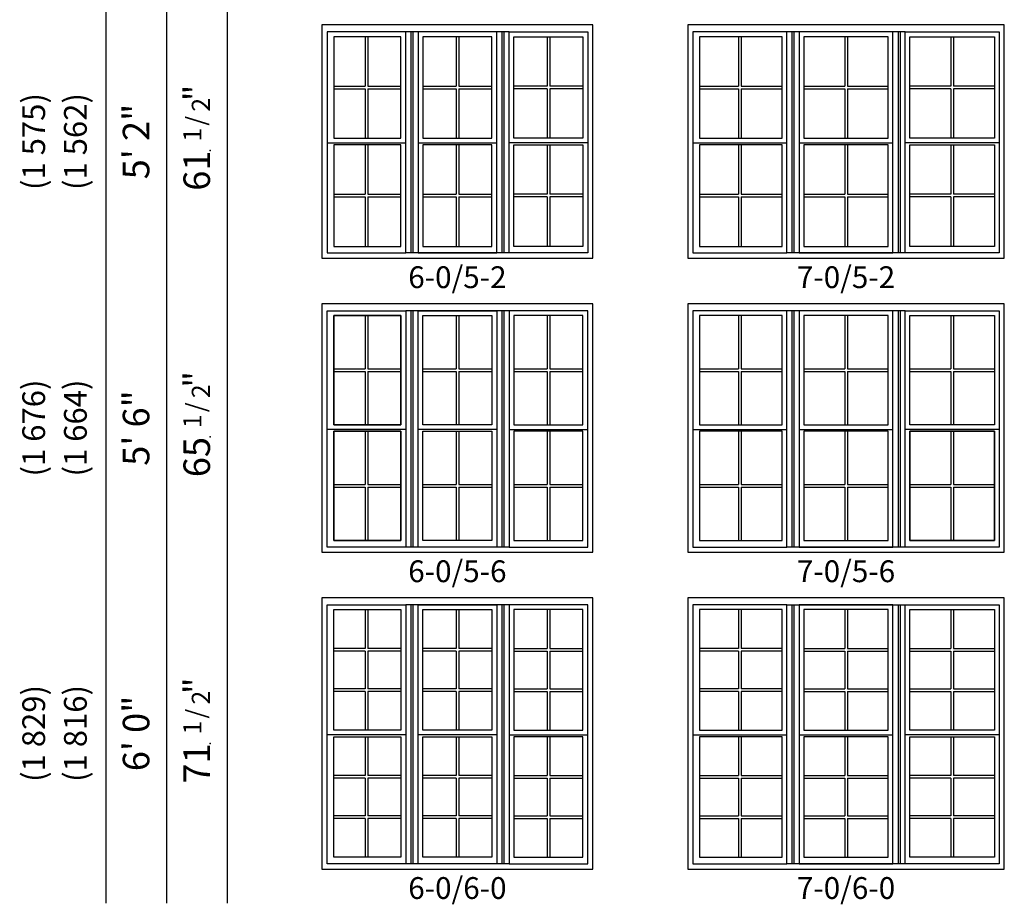
# Model space of a CAD drawing. Units: inches. Extents: x 25 to 2128, y 15 to 858.
# Drawn here: x 1489 to 1749, y 16 to 249 of the extents above; entities that cross this region are included whole.
import ezdxf
from ezdxf.enums import TextEntityAlignment as Align

# ---------------------------------------------------------------- set-up
doc = ezdxf.new("R2010")
doc.units = ezdxf.units.IN
doc.header["$MEASUREMENT"] = 0
doc.layers.add('ZP-ANNO-NPLT', color=7, linetype='Continuous', plot=False)
for name, color, linetype in [('ZP-ELEV-FROS', 24, 'Continuous'), ('ZP-ELEV-GDLN', 90, 'Continuous'), ('ZP-ELEV-GLAS-VISB', 175, 'Continuous'), ('ZP-ELEV-GRLT', 83, 'Continuous'), ('ZP-ELEV-SAOS', 52, 'Continuous'), ('ZP-ELEV-TEXT', 255, 'Continuous')]:
    doc.layers.add(name, color=color, linetype=linetype)
doc.styles.get("Standard").update_dxf_attribs({"font": 'arial.ttf'})

# ---------------------------------------------------------------- blocks, each defined once
blk = doc.blocks.new('Elev VE DH NC 3wV 6-0 ~ 5-2 T')
at = {"layer": 'ZP-ELEV-FROS'}
blk.add_lwpolyline([(71.5, 61.5), (0, 61.5), (0, 0), (71.5, 0)], close=True, dxfattribs=at)
at = {"layer": 'ZP-ELEV-GLAS-VISB'}
for points in [[(20.875, 58.38), (3.12, 58.38), (3.12, 31.62), (20.875, 31.62)], [(44.875, 58.38), (26.625, 58.38), (26.625, 31.62), (44.875, 31.62)], [(50.625, 58.38), (68.875, 58.38), (68.875, 31.62), (50.625, 31.62)], [(20.875, 29.88), (3.12, 29.88), (3.12, 3.12), (20.875, 3.12)], [(44.875, 29.88), (26.625, 29.88), (26.625, 3.12), (44.875, 3.12)], [(50.625, 29.88), (68.875, 29.88), (68.875, 3.12), (50.625, 3.12)]]:
    blk.add_lwpolyline(points, close=True, dxfattribs=at)
at = {"layer": 'ZP-ELEV-GRLT'}
for p, q in [((11.3955, 58.38), (11.3955, 45.3547)), ((12.1045, 58.38), (12.1045, 45.3547)), ((35.3955, 58.38), (35.3955, 45.3547)), ((36.1045, 58.38), (36.1045, 45.3547)), ((59.3955, 58.38), (59.3955, 45.3547)), ((60.1045, 58.38), (60.1045, 45.3547)), ((3.12, 45.3547), (11.3955, 45.3547)), ((3.12, 44.6457), (11.3955, 44.6457)), ((11.3955, 44.6457), (11.3955, 31.62)), ((12.1045, 45.3547), (20.875, 45.3547)), ((12.1045, 44.6457), (20.875, 44.6457)), ((12.1045, 44.6457), (12.1045, 31.62)), ((26.625, 45.3547), (35.3955, 45.3547)), ((26.625, 44.6457), (35.3955, 44.6457)), ((35.3955, 44.6457), (35.3955, 31.62)), ((36.1045, 45.3547), (44.875, 45.3547)), ((36.1045, 44.6457), (44.875, 44.6457)), ((36.1045, 44.6457), (36.1045, 31.62)), ((59.3955, 45.3547), (50.625, 45.3547)), ((59.3955, 44.6457), (50.625, 44.6457)), ((59.3955, 44.6457), (59.3955, 31.62)), ((68.875, 45.3547), (60.1045, 45.3547)), ((60.1045, 44.6457), (60.1045, 31.62)), ((68.875, 44.6457), (60.1045, 44.6457)), ((11.3955, 29.88), (11.3955, 16.8547)), ((12.1045, 29.88), (12.1045, 16.8547)), ((35.3955, 29.88), (35.3955, 16.8547)), ((36.1045, 29.88), (36.1045, 16.8547)), ((59.3955, 29.88), (59.3955, 16.8547)), ((60.1045, 29.88), (60.1045, 16.8547)), ((3.12, 16.8547), (11.3955, 16.8547)), ((3.12, 16.1457), (11.3955, 16.1457)), ((11.3955, 16.1457), (11.3955, 3.12)), ((11.3955, 16.1457), (11.3955, 3.12)), ((12.1045, 16.8547), (20.875, 16.8547)), ((12.1045, 16.1457), (12.1045, 3.12)), ((12.1045, 16.1457), (20.875, 16.1457)), ((12.1045, 16.1457), (12.1045, 3.12)), ((26.625, 16.8547), (35.3955, 16.8547)), ((26.625, 16.1457), (35.3955, 16.1457)), ((35.3955, 16.1457), (35.3955, 3.12)), ((35.3955, 16.1457), (35.3955, 3.12)), ((36.1045, 16.8547), (44.875, 16.8547)), ((36.1045, 16.1457), (36.1045, 3.12)), ((36.1045, 16.1457), (44.875, 16.1457)), ((36.1045, 16.1457), (36.1045, 3.12)), ((59.3955, 16.8547), (50.625, 16.8547)), ((59.3955, 16.1457), (50.625, 16.1457)), ((59.3955, 16.1457), (59.3955, 3.12)), ((59.3955, 16.1457), (59.3955, 3.12)), ((68.875, 16.8547), (60.1045, 16.8547)), ((60.1045, 16.1457), (60.1045, 3.12)), ((68.875, 16.1457), (60.1045, 16.1457)), ((60.1045, 16.1457), (60.1045, 3.12))]:
    blk.add_line(p, q, dxfattribs=at)
at = {"layer": 'ZP-ELEV-SAOS'}
for p, q in [((49.375, 59.625), (22.125, 59.625)), ((23.5, 59.625), (23.5, 1.375)), ((24, 59.625), (24, 1.375)), ((47.5, 59.625), (47.5, 1.375)), ((48, 59.625), (48, 1.375)), ((1.375, 30.375), (22.125, 30.375)), ((25.375, 30.375), (46.125, 30.375)), ((70.125, 30.375), (49.375, 30.375)), ((49.375, 1.375), (22.125, 1.375))]:
    blk.add_line(p, q, dxfattribs=at)
for points in [[(1.375, 1.375), (22.125, 1.375), (22.125, 59.625), (1.375, 59.625)], [(25.375, 1.375), (46.125, 1.375), (46.125, 59.625), (25.375, 59.625)], [(70.125, 1.375), (49.375, 1.375), (49.375, 59.625), (70.125, 59.625)]]:
    blk.add_lwpolyline(points, close=True, dxfattribs=at)
blk = doc.blocks.new('Elev VE DH NC 3wV 7-0 ~ 5-2 T')
at = {"layer": 'ZP-ELEV-FROS'}
blk.add_lwpolyline([(83.5, 61.5), (0, 61.5), (0, 0), (83.5, 0)], close=True, dxfattribs=at)
at = {"layer": 'ZP-ELEV-GLAS-VISB'}
for points in [[(24.875, 58.38), (3.12, 58.38), (3.12, 31.62), (24.875, 31.62)], [(52.875, 58.38), (30.625, 58.38), (30.625, 31.62), (52.875, 31.62)], [(58.625, 58.38), (80.875, 58.38), (80.875, 31.62), (58.625, 31.62)], [(24.875, 29.88), (3.12, 29.88), (3.12, 3.12), (24.875, 3.12)], [(52.875, 29.88), (30.625, 29.88), (30.625, 3.12), (52.875, 3.12)], [(58.625, 29.88), (80.875, 29.88), (80.875, 3.12), (58.625, 3.12)]]:
    blk.add_lwpolyline(points, close=True, dxfattribs=at)
at = {"layer": 'ZP-ELEV-GRLT'}
for p, q in [((13.3955, 58.38), (13.3955, 45.3547)), ((14.1045, 58.38), (14.1045, 45.3547)), ((41.3955, 58.38), (41.3955, 45.3547)), ((42.1045, 58.38), (42.1045, 45.3547)), ((69.3955, 58.38), (69.3955, 45.3547)), ((70.1045, 58.38), (70.1045, 45.3547)), ((3.12, 45.3547), (13.3955, 45.3547)), ((3.12, 44.6457), (13.3955, 44.6457)), ((13.3955, 44.6457), (13.3955, 31.62)), ((14.1045, 45.3547), (24.875, 45.3547)), ((14.1045, 44.6457), (24.875, 44.6457)), ((14.1045, 44.6457), (14.1045, 31.62)), ((30.625, 45.3547), (41.3955, 45.3547)), ((30.625, 44.6457), (41.3955, 44.6457)), ((41.3955, 44.6457), (41.3955, 31.62)), ((42.1045, 45.3547), (52.875, 45.3547)), ((42.1045, 44.6457), (52.875, 44.6457)), ((42.1045, 44.6457), (42.1045, 31.62)), ((69.3955, 45.3547), (58.625, 45.3547)), ((69.3955, 44.6457), (58.625, 44.6457)), ((69.3955, 44.6457), (69.3955, 31.62)), ((80.875, 45.3547), (70.1045, 45.3547)), ((80.875, 44.6457), (70.1045, 44.6457)), ((70.1045, 44.6457), (70.1045, 31.62)), ((13.3955, 29.88), (13.3955, 16.8547)), ((14.1045, 29.88), (14.1045, 16.8547)), ((41.3955, 29.88), (41.3955, 16.8547)), ((42.1045, 29.88), (42.1045, 16.8547)), ((69.3955, 29.88), (69.3955, 16.8547)), ((70.1045, 29.88), (70.1045, 16.8547)), ((3.12, 16.8547), (13.3955, 16.8547)), ((3.12, 16.1457), (13.3955, 16.1457)), ((13.3955, 16.1457), (13.3955, 3.12)), ((13.3955, 16.1457), (13.3955, 3.12)), ((14.1045, 16.8547), (24.875, 16.8547)), ((14.1045, 16.1457), (24.875, 16.1457)), ((14.1045, 16.1457), (14.1045, 3.12)), ((14.1045, 16.1457), (14.1045, 3.12)), ((30.625, 16.8547), (41.3955, 16.8547)), ((30.625, 16.1457), (41.3955, 16.1457)), ((41.3955, 16.1457), (41.3955, 3.12)), ((41.3955, 16.1457), (41.3955, 3.12)), ((42.1045, 16.8547), (52.875, 16.8547)), ((42.1045, 16.1457), (42.1045, 3.12)), ((42.1045, 16.1457), (52.875, 16.1457)), ((42.1045, 16.1457), (42.1045, 3.12)), ((69.3955, 16.8547), (58.625, 16.8547)), ((69.3955, 16.1457), (58.625, 16.1457)), ((69.3955, 16.1457), (69.3955, 3.12)), ((69.3955, 16.1457), (69.3955, 3.12)), ((80.875, 16.8547), (70.1045, 16.8547)), ((80.875, 16.1457), (70.1045, 16.1457)), ((70.1045, 16.1457), (70.1045, 3.12)), ((70.1045, 16.1457), (70.1045, 3.12))]:
    blk.add_line(p, q, dxfattribs=at)
at = {"layer": 'ZP-ELEV-SAOS'}
for p, q in [((57.375, 59.625), (26.125, 59.625)), ((27.5, 59.625), (27.5, 1.375)), ((28, 59.625), (28, 1.375)), ((55.5, 59.625), (55.5, 1.375)), ((56, 59.625), (56, 1.375)), ((1.375, 30.375), (26.125, 30.375)), ((29.375, 30.375), (54.125, 30.375)), ((82.125, 30.375), (57.375, 30.375)), ((57.375, 1.375), (26.125, 1.375))]:
    blk.add_line(p, q, dxfattribs=at)
for points in [[(1.375, 1.375), (26.125, 1.375), (26.125, 59.625), (1.375, 59.625)], [(29.375, 1.375), (54.125, 1.375), (54.125, 59.625), (29.375, 59.625)], [(82.125, 1.375), (57.375, 1.375), (57.375, 59.625), (82.125, 59.625)]]:
    blk.add_lwpolyline(points, close=True, dxfattribs=at)
blk = doc.blocks.new('Elev VE DH NC 3wV 7-0 ~ 5-6 T')
at = {"layer": 'ZP-ELEV-FROS'}
blk.add_lwpolyline([(83.5, 65.5), (0, 65.5), (0, 0), (83.5, 0)], close=True, dxfattribs=at)
at = {"layer": 'ZP-ELEV-GLAS-VISB'}
for points in [[(24.875, 62.38), (3.12, 62.38), (3.12, 33.62), (24.875, 33.62)], [(52.875, 62.38), (30.625, 62.38), (30.625, 33.62), (52.875, 33.62)], [(58.625, 62.38), (80.875, 62.38), (80.875, 33.62), (58.625, 33.62)], [(24.875, 31.88), (3.12, 31.88), (3.12, 3.12), (24.875, 3.12)], [(52.875, 31.88), (30.625, 31.88), (30.625, 3.12), (52.875, 3.12)], [(58.625, 31.88), (80.875, 31.88), (80.875, 3.12), (58.625, 3.12)], [(80.875, 31.88), (58.625, 31.88), (58.625, 3.12), (80.875, 3.12)]]:
    blk.add_lwpolyline(points, close=True, dxfattribs=at)
at = {"layer": 'ZP-ELEV-GRLT'}
for p, q in [((13.3955, 62.38), (13.3955, 48.3547)), ((14.1045, 62.38), (14.1045, 48.3547)), ((41.3955, 62.38), (41.3955, 48.3547)), ((42.1045, 62.38), (42.1045, 48.3547)), ((69.3955, 62.38), (69.3955, 48.3547)), ((70.1045, 62.38), (70.1045, 48.3547)), ((3.12, 48.3547), (13.3955, 48.3547)), ((3.12, 47.6457), (13.3955, 47.6457)), ((13.3955, 47.6457), (13.3955, 33.615)), ((14.1045, 48.3547), (24.875, 48.3547)), ((14.1045, 47.6457), (14.1045, 33.615)), ((14.1045, 47.6457), (24.875, 47.6457)), ((30.625, 48.3547), (41.3955, 48.3547)), ((30.625, 47.6457), (41.3955, 47.6457)), ((41.3955, 47.6457), (41.3955, 33.615)), ((42.1045, 48.3547), (52.875, 48.3547)), ((42.1045, 47.6457), (42.1045, 33.615)), ((42.1045, 47.6457), (52.875, 47.6457)), ((58.625, 48.3547), (69.3955, 48.3547)), ((58.625, 47.6457), (69.3955, 47.6457)), ((69.3955, 47.6457), (69.3955, 33.615)), ((70.1045, 48.3547), (80.875, 48.3547)), ((70.1045, 47.6457), (80.875, 47.6457)), ((70.1045, 47.6457), (70.1045, 33.615)), ((13.3955, 31.88), (13.3955, 17.8547)), ((14.1045, 31.88), (14.1045, 17.8547)), ((41.3955, 31.88), (41.3955, 17.8547)), ((42.1045, 31.88), (42.1045, 17.8547)), ((69.3955, 31.88), (69.3955, 17.8547)), ((70.1045, 31.88), (70.1045, 17.8547)), ((3.12, 17.8547), (13.3955, 17.8547)), ((3.12, 17.1457), (13.3955, 17.1457)), ((13.3955, 17.1457), (13.3955, 3.12)), ((13.3955, 17.1457), (13.3955, 3.12)), ((14.1045, 17.8547), (24.875, 17.8547)), ((14.1045, 17.1457), (14.1045, 3.12)), ((14.1045, 17.1457), (14.1045, 3.12)), ((14.1045, 17.1457), (24.875, 17.1457)), ((30.625, 17.8547), (41.3955, 17.8547)), ((30.625, 17.1457), (41.3955, 17.1457)), ((41.3955, 17.1457), (41.3955, 3.12)), ((41.3955, 17.1457), (41.3955, 3.12)), ((42.1045, 17.8547), (52.875, 17.8547)), ((42.1045, 17.1457), (42.1045, 3.12)), ((42.1045, 17.1457), (52.875, 17.1457)), ((42.1045, 17.1457), (42.1045, 3.12)), ((58.625, 17.8547), (69.3955, 17.8547)), ((58.625, 17.1457), (69.3955, 17.1457)), ((69.3955, 17.1457), (69.3955, 3.12)), ((69.3955, 17.1457), (69.3955, 3.12)), ((70.1045, 17.8547), (80.875, 17.8547)), ((70.1045, 17.1457), (70.1045, 3.12)), ((70.1045, 17.1457), (80.875, 17.1457)), ((70.1045, 17.1457), (70.1045, 3.12))]:
    blk.add_line(p, q, dxfattribs=at)
at = {"layer": 'ZP-ELEV-SAOS'}
for p, q in [((57.375, 63.625), (26.125, 63.625)), ((27.5, 63.625), (27.5, 1.375)), ((28, 63.625), (28, 1.375)), ((55.5, 63.625), (55.5, 1.375)), ((56, 63.625), (56, 1.375)), ((1.375, 32.375), (26.125, 32.375)), ((29.375, 32.375), (54.125, 32.375)), ((82.125, 32.375), (57.375, 32.375)), ((57.375, 1.375), (26.125, 1.375))]:
    blk.add_line(p, q, dxfattribs=at)
for points in [[(1.375, 1.375), (26.125, 1.375), (26.125, 63.625), (1.375, 63.625)], [(29.375, 1.375), (54.125, 1.375), (54.125, 63.625), (29.375, 63.625)], [(82.125, 1.375), (57.375, 1.375), (57.375, 63.625), (82.125, 63.625)]]:
    blk.add_lwpolyline(points, close=True, dxfattribs=at)
blk = doc.blocks.new('Elev VE DH NC 3wV 6-0 ~ 5-6 T')
at = {"layer": 'ZP-ELEV-FROS'}
blk.add_lwpolyline([(71.5, 65.5), (0, 65.5), (0, 0), (71.5, 0)], close=True, dxfattribs=at)
at = {"layer": 'ZP-ELEV-GLAS-VISB'}
for points in [[(3.12, 62.38), (20.875, 62.38), (20.875, 33.62), (3.12, 33.62)], [(20.875, 62.38), (3.12, 62.38), (3.12, 33.62), (20.875, 33.62)], [(26.625, 62.38), (44.875, 62.38), (44.875, 33.62), (26.625, 33.62)], [(68.875, 62.38), (50.625, 62.38), (50.625, 33.62), (68.875, 33.62)], [(3.12, 31.88), (20.875, 31.88), (20.875, 3.12), (3.12, 3.12)], [(20.875, 31.88), (3.12, 31.88), (3.12, 3.12), (20.875, 3.12)], [(26.625, 31.88), (44.875, 31.88), (44.875, 3.12), (26.625, 3.12)], [(68.875, 31.88), (50.625, 31.88), (50.625, 3.12), (68.875, 3.12)]]:
    blk.add_lwpolyline(points, close=True, dxfattribs=at)
at = {"layer": 'ZP-ELEV-GRLT'}
for p, q in [((11.3955, 62.38), (11.3955, 48.3547)), ((12.1045, 62.38), (12.1045, 48.3547)), ((35.3955, 62.38), (35.3955, 48.3547)), ((36.1045, 62.38), (36.1045, 48.3547)), ((59.3955, 62.38), (59.3955, 48.3547)), ((60.1045, 62.38), (60.1045, 48.3547)), ((3.12, 48.3547), (11.3955, 48.3547)), ((3.12, 47.6457), (11.3955, 47.6457)), ((11.3955, 47.6457), (11.3955, 33.615)), ((12.1045, 48.3547), (20.875, 48.3547)), ((12.1045, 47.6457), (20.875, 47.6457)), ((12.1045, 47.6457), (12.1045, 33.615)), ((26.625, 48.3547), (35.3955, 48.3547)), ((26.625, 47.6457), (35.3955, 47.6457)), ((35.3955, 47.6457), (35.3955, 33.615)), ((36.1045, 48.3547), (44.875, 48.3547)), ((36.1045, 47.6457), (36.1045, 33.615)), ((36.1045, 47.6457), (44.875, 47.6457)), ((50.625, 48.3547), (59.3955, 48.3547)), ((50.625, 47.6457), (59.3955, 47.6457)), ((59.3955, 47.6457), (59.3955, 33.615)), ((60.1045, 48.3547), (68.875, 48.3547)), ((60.1045, 47.6457), (68.875, 47.6457)), ((60.1045, 47.6457), (60.1045, 33.615)), ((11.3955, 31.88), (11.3955, 17.8547)), ((12.1045, 31.88), (12.1045, 17.8547)), ((35.3955, 31.88), (35.3955, 17.8547)), ((36.1045, 31.88), (36.1045, 17.8547)), ((59.3955, 31.88), (59.3955, 17.8547)), ((60.1045, 31.88), (60.1045, 17.8547)), ((3.12, 17.8547), (11.3955, 17.8547)), ((3.12, 17.1457), (11.3955, 17.1457)), ((11.3955, 17.1457), (11.3955, 3.12)), ((12.1045, 17.8547), (20.875, 17.8547)), ((12.1045, 17.1457), (20.875, 17.1457)), ((12.1045, 17.1457), (12.1045, 3.12)), ((26.625, 17.8547), (35.3955, 17.8547)), ((26.625, 17.1457), (35.3955, 17.1457)), ((35.3955, 17.1457), (35.3955, 3.12)), ((36.1045, 17.8547), (44.875, 17.8547)), ((36.1045, 17.1457), (36.1045, 3.12)), ((36.1045, 17.1457), (44.875, 17.1457)), ((50.625, 17.8547), (59.3955, 17.8547)), ((50.625, 17.1457), (59.3955, 17.1457)), ((59.3955, 17.1457), (59.3955, 3.12)), ((60.1045, 17.8547), (68.875, 17.8547)), ((60.1045, 17.1457), (68.875, 17.1457)), ((60.1045, 17.1457), (60.1045, 3.12))]:
    blk.add_line(p, q, dxfattribs=at)
at = {"layer": 'ZP-ELEV-SAOS'}
for p, q in [((49.375, 63.625), (22.125, 63.625)), ((23.5, 63.625), (23.5, 1.375)), ((24, 63.625), (24, 1.375)), ((47.5, 63.625), (47.5, 1.375)), ((48, 63.625), (48, 1.375)), ((22.125, 32.375), (1.375, 32.375)), ((46.125, 32.375), (25.375, 32.375)), ((49.375, 32.375), (70.125, 32.375)), ((49.375, 1.375), (22.125, 1.375))]:
    blk.add_line(p, q, dxfattribs=at)
for points in [[(22.125, 1.375), (1.375, 1.375), (1.375, 63.625), (22.125, 63.625)], [(46.125, 1.375), (25.375, 1.375), (25.375, 63.625), (46.125, 63.625)], [(49.375, 1.375), (70.125, 1.375), (70.125, 63.625), (49.375, 63.625)]]:
    blk.add_lwpolyline(points, close=True, dxfattribs=at)
blk = doc.blocks.new('Elev VE DH NC 3wV 6-0 ~ 6-0 T')
at = {"layer": 'ZP-ELEV-FROS'}
blk.add_lwpolyline([(71.5, 71.5), (0, 71.5), (0, 0), (71.5, 0)], close=True, dxfattribs=at)
at = {"layer": 'ZP-ELEV-GLAS-VISB'}
for points in [[(3.12, 68.38), (20.875, 68.38), (20.875, 36.62), (3.12, 36.62)], [(26.625, 68.38), (44.875, 68.38), (44.875, 36.62), (26.625, 36.62)], [(68.875, 68.38), (50.625, 68.38), (50.625, 36.62), (68.875, 36.62)], [(3.12, 34.88), (20.875, 34.88), (20.875, 3.12), (3.12, 3.12)], [(26.625, 34.88), (44.875, 34.88), (44.875, 3.12), (26.625, 3.12)], [(68.875, 34.88), (50.625, 34.88), (50.625, 3.12), (68.875, 3.12)]]:
    blk.add_lwpolyline(points, close=True, dxfattribs=at)
at = {"layer": 'ZP-ELEV-GRLT'}
for p, q in [((11.3955, 68.38), (11.3955, 58.1672)), ((12.1045, 68.38), (12.1045, 58.1672)), ((35.3955, 68.38), (35.3955, 58.1672)), ((36.1045, 68.38), (36.1045, 58.1672)), ((59.3955, 68.38), (59.3955, 58.1672)), ((60.1045, 68.38), (60.1045, 58.1672)), ((11.3955, 58.1672), (3.12, 58.1672)), ((11.3955, 57.4582), (3.12, 57.4582)), ((11.3955, 57.4582), (11.3955, 47.5422)), ((20.875, 58.1672), (12.1045, 58.1672)), ((20.875, 57.4582), (12.1045, 57.4582)), ((12.1045, 57.4582), (12.1045, 47.5422)), ((35.3955, 58.1672), (26.625, 58.1672)), ((35.3955, 57.4582), (26.625, 57.4582)), ((35.3955, 57.4582), (35.3955, 47.5422)), ((44.875, 58.1672), (36.1045, 58.1672)), ((36.1045, 57.4582), (36.1045, 47.5422)), ((44.875, 57.4582), (36.1045, 57.4582)), ((50.625, 58.1672), (59.3955, 58.1672)), ((50.625, 57.4582), (59.3955, 57.4582)), ((59.3955, 57.4582), (59.3955, 47.5422)), ((60.1045, 58.1672), (68.875, 58.1672)), ((60.1045, 57.4582), (68.875, 57.4582)), ((60.1045, 57.4582), (60.1045, 47.5422)), ((11.3955, 47.5422), (3.12, 47.5422)), ((11.3955, 46.8332), (3.12, 46.8332)), ((11.3955, 46.8332), (11.3955, 36.6376)), ((20.875, 47.5422), (12.1045, 47.5422)), ((20.875, 46.8332), (12.1045, 46.8332)), ((12.1045, 46.8332), (12.1045, 36.6376)), ((35.3955, 47.5422), (26.625, 47.5422)), ((35.3955, 46.8332), (26.625, 46.8332)), ((35.3955, 46.8332), (35.3955, 36.6376)), ((44.875, 47.5422), (36.1045, 47.5422)), ((36.1045, 46.8332), (36.1045, 36.6376)), ((44.875, 46.8332), (36.1045, 46.8332)), ((50.625, 47.5422), (59.3955, 47.5422)), ((50.625, 46.8332), (59.3955, 46.8332)), ((59.3955, 46.8332), (59.3955, 36.6376)), ((60.1045, 47.5422), (68.875, 47.5422)), ((60.1045, 46.8332), (68.875, 46.8332)), ((60.1045, 46.8332), (60.1045, 36.6376)), ((11.3955, 34.88), (11.3955, 24.6672)), ((12.1045, 34.88), (12.1045, 24.6672)), ((35.3955, 34.88), (35.3955, 24.6672)), ((36.1045, 34.88), (36.1045, 24.6672)), ((59.3955, 34.88), (59.3955, 24.6672)), ((60.1045, 34.88), (60.1045, 24.6672)), ((11.3955, 24.6672), (3.12, 24.6672)), ((11.3955, 23.9582), (3.12, 23.9582)), ((11.3955, 23.9582), (11.3955, 14.0422)), ((20.875, 24.6672), (12.1045, 24.6672)), ((12.1045, 23.9582), (12.1045, 14.0422)), ((20.875, 23.9582), (12.1045, 23.9582)), ((35.3955, 24.6672), (26.625, 24.6672)), ((35.3955, 23.9582), (26.625, 23.9582)), ((35.3955, 23.9582), (35.3955, 14.0422)), ((44.875, 24.6672), (36.1045, 24.6672)), ((44.875, 23.9582), (36.1045, 23.9582)), ((36.1045, 23.9582), (36.1045, 14.0422)), ((50.625, 24.6672), (59.3955, 24.6672)), ((50.625, 23.9582), (59.3955, 23.9582)), ((59.3955, 23.9582), (59.3955, 14.0422)), ((60.1045, 24.6672), (68.875, 24.6672)), ((60.1045, 23.9582), (60.1045, 14.0422)), ((60.1045, 23.9582), (68.875, 23.9582)), ((11.3955, 14.0422), (3.12, 14.0422)), ((11.3955, 13.3332), (3.12, 13.3332)), ((11.3955, 13.3332), (11.3955, 3.12)), ((20.875, 14.0422), (12.1045, 14.0422)), ((20.875, 13.3332), (12.1045, 13.3332)), ((12.1045, 13.3332), (12.1045, 3.12)), ((35.3955, 14.0422), (26.625, 14.0422)), ((35.3955, 13.3332), (26.625, 13.3332)), ((35.3955, 13.3332), (35.3955, 3.12)), ((44.875, 14.0422), (36.1045, 14.0422)), ((44.875, 13.3332), (36.1045, 13.3332)), ((36.1045, 13.3332), (36.1045, 3.12)), ((50.625, 14.0422), (59.3955, 14.0422)), ((50.625, 13.3332), (59.3955, 13.3332)), ((59.3955, 13.3332), (59.3955, 3.12)), ((60.1045, 14.0422), (68.875, 14.0422)), ((60.1045, 13.3332), (60.1045, 3.12)), ((60.1045, 13.3332), (68.875, 13.3332))]:
    blk.add_line(p, q, dxfattribs=at)
at = {"layer": 'ZP-ELEV-SAOS'}
for p, q in [((49.375, 69.625), (22.125, 69.625)), ((23.5, 69.625), (23.5, 1.375)), ((24, 69.625), (24, 1.375)), ((47.5, 69.625), (47.5, 1.375)), ((48, 69.625), (48, 1.375)), ((22.125, 35.375), (1.375, 35.375)), ((46.125, 35.375), (25.375, 35.375)), ((49.375, 35.375), (70.125, 35.375)), ((49.375, 1.375), (22.125, 1.375))]:
    blk.add_line(p, q, dxfattribs=at)
for points in [[(22.125, 1.375), (1.375, 1.375), (1.375, 69.625), (22.125, 69.625)], [(46.125, 1.375), (25.375, 1.375), (25.375, 69.625), (46.125, 69.625)], [(49.375, 1.375), (70.125, 1.375), (70.125, 69.625), (49.375, 69.625)]]:
    blk.add_lwpolyline(points, close=True, dxfattribs=at)
blk = doc.blocks.new('Elev VE DH NC 3wV 7-0 ~ 6-0 T')
at = {"layer": 'ZP-ELEV-FROS'}
blk.add_lwpolyline([(83.5, 71.5), (0, 71.5), (0, 0), (83.5, 0)], close=True, dxfattribs=at)
at = {"layer": 'ZP-ELEV-GLAS-VISB'}
for points in [[(24.875, 68.38), (3.12, 68.38), (3.12, 36.62), (24.875, 36.62)], [(52.875, 68.38), (30.625, 68.38), (30.625, 36.62), (52.875, 36.62)], [(58.625, 68.38), (80.875, 68.38), (80.875, 36.62), (58.625, 36.62)], [(24.875, 34.88), (3.12, 34.88), (3.12, 3.12), (24.875, 3.12)], [(52.875, 34.88), (30.625, 34.88), (30.625, 3.12), (52.875, 3.12)], [(58.625, 34.88), (80.875, 34.88), (80.875, 3.12), (58.625, 3.12)]]:
    blk.add_lwpolyline(points, close=True, dxfattribs=at)
at = {"layer": 'ZP-ELEV-GRLT'}
for p, q in [((13.3955, 68.38), (13.3955, 58.1672)), ((14.1045, 68.38), (14.1045, 58.1672)), ((41.3955, 68.38), (41.3955, 58.1672)), ((42.1045, 68.38), (42.1045, 58.1672)), ((69.3955, 68.38), (69.3955, 58.1672)), ((70.1045, 68.38), (70.1045, 58.1672)), ((13.3955, 58.1672), (3.12, 58.1672)), ((13.3955, 57.4582), (3.12, 57.4582)), ((13.3955, 57.4582), (13.3955, 47.5422)), ((24.875, 58.1672), (14.1045, 58.1672)), ((24.875, 57.4582), (14.1045, 57.4582)), ((14.1045, 57.4582), (14.1045, 47.5422)), ((30.625, 58.1672), (41.3955, 58.1672)), ((30.625, 57.4582), (41.3955, 57.4582)), ((41.3955, 57.4582), (41.3955, 47.5422)), ((42.1045, 58.1672), (52.875, 58.1672)), ((42.1045, 57.4582), (42.1045, 47.5422)), ((42.1045, 57.4582), (52.875, 57.4582)), ((58.625, 58.1672), (69.3955, 58.1672)), ((58.625, 57.4582), (69.3955, 57.4582)), ((69.3955, 57.4582), (69.3955, 47.5422)), ((70.1045, 58.1672), (80.875, 58.1672)), ((70.1045, 57.4582), (70.1045, 47.5422)), ((70.1045, 57.4582), (80.875, 57.4582)), ((13.3955, 47.5422), (3.12, 47.5422)), ((13.3955, 46.8332), (3.12, 46.8332)), ((13.3955, 46.8332), (13.3955, 36.6376)), ((24.875, 47.5422), (14.1045, 47.5422)), ((14.1045, 46.8332), (14.1045, 36.6376)), ((24.875, 46.8332), (14.1045, 46.8332)), ((30.625, 47.5422), (41.3955, 47.5422)), ((30.625, 46.8332), (41.3955, 46.8332)), ((41.3955, 46.8332), (41.3955, 36.6376)), ((42.1045, 47.5422), (52.875, 47.5422)), ((42.1045, 46.8332), (42.1045, 36.6376)), ((42.1045, 46.8332), (52.875, 46.8332)), ((58.625, 47.5422), (69.3955, 47.5422)), ((58.625, 46.8332), (69.3955, 46.8332)), ((69.3955, 46.8332), (69.3955, 36.6376)), ((70.1045, 47.5422), (80.875, 47.5422)), ((70.1045, 46.8332), (70.1045, 36.6376)), ((70.1045, 46.8332), (80.875, 46.8332)), ((13.3955, 34.88), (13.3955, 24.6672)), ((14.1045, 34.88), (14.1045, 24.6672)), ((41.3955, 34.88), (41.3955, 24.6672)), ((42.1045, 34.88), (42.1045, 24.6672)), ((69.3955, 34.88), (69.3955, 24.6672)), ((70.1045, 34.88), (70.1045, 24.6672)), ((3.12, 24.6672), (13.3955, 24.6672)), ((3.12, 23.9582), (13.3955, 23.9582)), ((13.3955, 23.9582), (13.3955, 14.0422)), ((14.1045, 24.6672), (24.875, 24.6672)), ((14.1045, 23.9582), (24.875, 23.9582)), ((14.1045, 23.9582), (14.1045, 14.0422)), ((30.625, 24.6672), (41.3955, 24.6672)), ((30.625, 23.9582), (41.3955, 23.9582)), ((41.3955, 23.9582), (41.3955, 14.0422)), ((42.1045, 24.6672), (52.875, 24.6672)), ((42.1045, 23.9582), (52.875, 23.9582)), ((42.1045, 23.9582), (42.1045, 14.0422)), ((69.3955, 24.6672), (58.625, 24.6672)), ((69.3955, 23.9582), (58.625, 23.9582)), ((69.3955, 23.9582), (69.3955, 14.0422)), ((80.875, 24.6672), (70.1045, 24.6672)), ((80.875, 23.9582), (70.1045, 23.9582)), ((70.1045, 23.9582), (70.1045, 14.0422)), ((3.12, 14.0422), (13.3955, 14.0422)), ((3.12, 13.3332), (13.3955, 13.3332)), ((13.3955, 13.3332), (13.3955, 3.12)), ((14.1045, 14.0422), (24.875, 14.0422)), ((14.1045, 13.3332), (24.875, 13.3332)), ((14.1045, 13.3332), (14.1045, 3.12)), ((30.625, 14.0422), (41.3955, 14.0422)), ((30.625, 13.3332), (41.3955, 13.3332)), ((41.3955, 13.3332), (41.3955, 3.12)), ((42.1045, 14.0422), (52.875, 14.0422)), ((42.1045, 13.3332), (52.875, 13.3332)), ((42.1045, 13.3332), (42.1045, 3.12)), ((69.3955, 14.0422), (58.625, 14.0422)), ((69.3955, 13.3332), (58.625, 13.3332)), ((69.3955, 13.3332), (69.3955, 3.12)), ((80.875, 14.0422), (70.1045, 14.0422)), ((80.875, 13.3332), (70.1045, 13.3332)), ((70.1045, 13.3332), (70.1045, 3.12))]:
    blk.add_line(p, q, dxfattribs=at)
at = {"layer": 'ZP-ELEV-SAOS'}
for p, q in [((26.125, 69.625), (57.375, 69.625)), ((27.5, 69.625), (27.5, 1.375)), ((28, 69.625), (28, 1.375)), ((55.5, 69.625), (55.5, 1.375)), ((56, 69.625), (56, 1.375)), ((1.375, 35.375), (26.125, 35.375)), ((29.375, 35.375), (54.125, 35.375)), ((82.125, 35.375), (57.375, 35.375)), ((57.375, 1.375), (26.125, 1.375))]:
    blk.add_line(p, q, dxfattribs=at)
for points in [[(1.375, 1.375), (26.125, 1.375), (26.125, 69.625), (1.375, 69.625)], [(29.375, 1.375), (54.125, 1.375), (54.125, 69.625), (29.375, 69.625)], [(82.125, 1.375), (57.375, 1.375), (57.375, 69.625), (82.125, 69.625)]]:
    blk.add_lwpolyline(points, close=True, dxfattribs=at)
blk = doc.blocks.new('NG Elev Symbol Fraction 1-2')
at = {"layer": 'ZP-ANNO-NPLT'}
blk.add_point((0, 0), dxfattribs=at)
at = {"layer": 'ZP-ELEV-TEXT'}
for s, height, p in [('1', 0.05, (0.0623, 0.0234)), ('/', 0.05, (0.0949, 0.0143)), ('"', 0.07, (0.1805, 0.0026)), ('2', 0.05, (0.1443, 0))]:
    blk.add_text(s, height=height, dxfattribs=at).set_placement(p, align=Align.RIGHT)

msp = doc.modelspace()

# ---------------------------------------------------------------- linework, layer by layer
at = {"layer": 'ZP-ELEV-GDLN'}
for p, q in [((1512, 770), (1512, 16.5)), ((1528, 754), (1528, 16.5)), ((1544, 738), (1544, 16.5))]:
    msp.add_line(p, q, dxfattribs=at)

# ---------------------------------------------------------------- block references
for name, p in [('Elev VE DH NC 3wV 6-0 ~ 5-2 T', (1569, 186.5)), ('Elev VE DH NC 3wV 7-0 ~ 5-2 T', (1665.5, 186.5)), ('Elev VE DH NC 3wV 6-0 ~ 5-6 T', (1569, 109)), ('Elev VE DH NC 3wV 7-0 ~ 5-6 T', (1665.5, 109)), ('Elev VE DH NC 3wV 6-0 ~ 6-0 T', (1569, 25.5)), ('Elev VE DH NC 3wV 7-0 ~ 6-0 T', (1665.5, 25.5))]:
    msp.add_blockref(name, p)
at = {"xscale": 96.15384615384619, "yscale": 96.15384615384619, "zscale": 96.15384615384619, "rotation": 90}
for p in [(1539.5, 214.88), (1539.5, 139.38), (1539.5, 58.63)]:
    msp.add_blockref('NG Elev Symbol Fraction 1-2', p, dxfattribs=at)

# ---------------------------------------------------------------- texts
at = {"layer": 'ZP-ELEV-TEXT'}
for s, height, p in [('(1 575)', 6, (1493, 217.25)), ('(1 562)', 6, (1504, 217.25)), ('5\' 2"', 7, (1520, 217.25)), ('(1 676)', 6, (1493, 141.75)), ('(1 664)', 6, (1504, 141.75)), ('5\' 6"', 7, (1520, 141.75)), ('(1 829)', 6, (1493, 61.25)), ('(1 816)', 6, (1504, 61.25)), ('6\' 0"', 7, (1520, 61.25))]:
    msp.add_text(s, height=height, rotation=90, dxfattribs=at).set_placement(p, align=Align.MIDDLE_CENTER)
for s, p in [('61', (1539.5, 214.88)), ('65', (1539.5, 139.38)), ('71', (1539.5, 58.63))]:
    msp.add_text(s, height=7, rotation=90, dxfattribs=at).set_placement(p, align=Align.RIGHT)
at = {"layer": 'ZP-ELEV-TEXT', "char_height": 5.75, "width": 30, "attachment_point": 2}
for s, insert in [('6-0/5-2', (1604.75, 184.37)), ('7-0/5-2', (1707.25, 184.37)), ('6-0/5-6', (1604.75, 106.87)), ('7-0/5-6', (1707.25, 106.87)), ('6-0/6-0', (1604.75, 23.38)), ('7-0/6-0', (1707.25, 23.38))]:
    msp.add_mtext(s, dxfattribs=dict(at, insert=insert))

doc.saveas('drawing.dxf')
